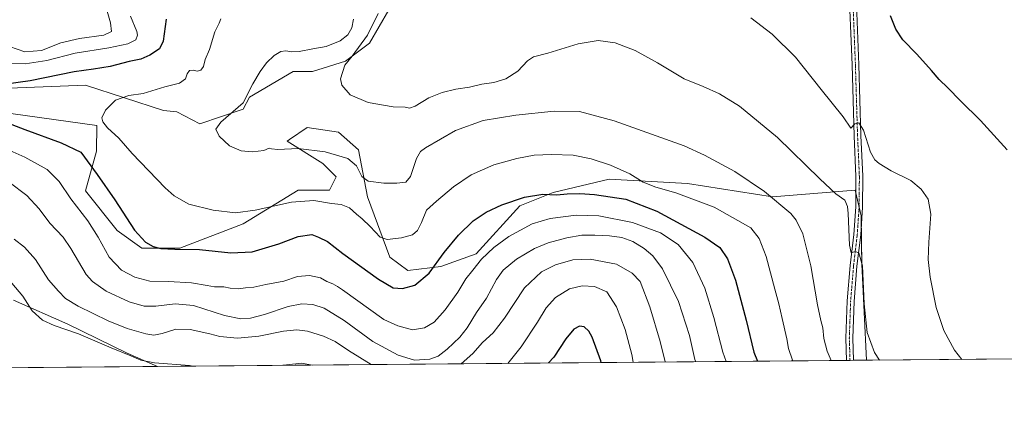
# Model space of a CAD drawing. Units: metres. Extents: x 559912 to 563357, y 4703244 to 4705587.
# Drawn here: x 562249 to 562740, y 4703244 to 4703438 of the extents above; entities that cross this region are included whole.
import ezdxf

# ---------------------------------------------------------------- set-up
doc = ezdxf.new("R2010")
doc.units = ezdxf.units.M
doc.header["$MEASUREMENT"] = 0
doc.linetypes.add('TRAZO_Y_PUNTO', pattern=[1, 0.5, -0.25, 0, -0.25])
for name, color, linetype, lineweight in [('Comarca CxS', 133, 'Continuous', 0), ('Comunidad Autónoma CxS', 142, 'Continuous', 0), ('Cultivos herbáceos CxS', 92, 'Continuous', 0), ('Curva de nivel maestra', 36, 'Continuous', 30), ('Curva de nivel normal', 36, 'Continuous', 0), ('Matorral', 135, 'Continuous', 0), ('Matorral CxS', 135, 'Continuous', 0), ('Municipio CxS', 142, 'Continuous', 0), ('Pista no pavimentada', 254, 'Continuous', 13), ('Pista no pavimentada Cxs', 254, 'Continuous', 0), ('Pista pavimentada eje', 135, 'TRAZO_Y_PUNTO', 0), ('Provincia CxS', 1, 'Continuous', 0)]:
    doc.layers.add(name, color=color, linetype=linetype, lineweight=lineweight)

# ---------------------------------------------------------------- blocks, each defined once
blk = doc.blocks.new('*U165')
at = {"layer": 'Curva de nivel normal', "color": 36, "linetype": 'Continuous', "lineweight": 0}
blk.add_polyline3d([(562415.24, 4703438.31, 415), (562414.44, 4703433.96, 415), (562412.51, 4703430.48, 415), (562408.56, 4703427.4, 415), (562401.64, 4703424.7, 415), (562394.98, 4703423.52, 415), (562388.21, 4703422.14, 415), (562384.56, 4703421.97, 415), (562381.54, 4703422.54, 415), (562379.06, 4703422.16, 415), (562375.7, 4703420.1, 415), (562371.82, 4703416.43, 415), (562368.65, 4703412.1, 415), (562365.13, 4703405.93, 415), (562360.23, 4703396.43, 415), (562349.15, 4703386.78, 415), (562346.69, 4703383.34, 415), (562348.28, 4703379.94, 415), (562353.5, 4703375.08, 415), (562359.2, 4703372.61, 415), (562364.9, 4703372.02, 415), (562370.54, 4703372.66, 415), (562373.14, 4703373.92, 415), (562374.38, 4703373.5, 415), (562377.5, 4703373.24, 415), (562387.75, 4703373.67, 415), (562401.19, 4703372.12, 415), (562412.42, 4703368.66, 415), (562416.69, 4703365.01, 415), (562419.38, 4703359.66, 415), (562422.66, 4703357.42, 415), (562430.48, 4703356.43, 415), (562436.92, 4703356.37, 415), (562441.3, 4703356.98, 415), (562443.69, 4703359.76, 415), (562446.64, 4703368.66, 415), (562448.75, 4703372.17, 415), (562451.26, 4703374.01, 415), (562466.14, 4703382.66, 415), (562479.98, 4703387.66, 415), (562496.31, 4703390.41, 415), (562515.34, 4703392.39, 415), (562527.91, 4703392.1, 415), (562545.3, 4703387.48, 415), (562580.14, 4703375.01, 415), (562590.3, 4703370.46, 415), (562605.38, 4703362.28, 415), (562620.26, 4703352.23, 415), (562633.44, 4703341.22, 415), (562636.13, 4703337.98, 415), (562639.37, 4703331.13, 415), (562643.36, 4703315.16, 415), (562646.75, 4703295.62, 415), (562648.35, 4703287.82, 415), (562649.43, 4703284.14, 415), (562649.89, 4703278.82, 415), (562651.59, 4703272.54, 415), (562653.47, 4703267.88, 415)], dxfattribs=at)
blk = doc.blocks.new('*U167')
at = {"layer": 'Curva de nivel normal', "color": 36, "linetype": 'Continuous', "lineweight": 0}
blk.add_polyline3d([(562349.08, 4703438.36, 420), (562348.28, 4703436.22, 420), (562346.1, 4703431.93, 420), (562343.39, 4703423.18, 420), (562341.28, 4703418.09, 420), (562340.48, 4703414.72, 420), (562339.2, 4703412.78, 420), (562337.31, 4703412.27, 420), (562335.31, 4703412.78, 420), (562333.44, 4703412.64, 420), (562332.29, 4703411.04, 420), (562331.56, 4703408.52, 420), (562328.55, 4703406.4, 420), (562321.16, 4703404.54, 420), (562310.44, 4703401.1, 420), (562303.15, 4703400.09, 420), (562296.5, 4703397.77, 420), (562291.52, 4703392.8, 420), (562289.81, 4703389, 420), (562290.18, 4703386.96, 420), (562292.57, 4703384.1, 420), (562298.18, 4703378.82, 420), (562304.96, 4703371.2, 420), (562321.26, 4703354.02, 420), (562325.76, 4703350.11, 420), (562333.08, 4703345.97, 420), (562345.28, 4703342.87, 420), (562356.34, 4703341.63, 420), (562366.22, 4703342.88, 420), (562384.29, 4703346.97, 420), (562395.56, 4703347.74, 420), (562404.26, 4703346.2, 420), (562409.1, 4703345.77, 420), (562413.24, 4703344.08, 420), (562416.77, 4703340.88, 420), (562419.59, 4703338.66, 420), (562423.64, 4703334.71, 420), (562428.57, 4703329.46, 420), (562432.12, 4703328.24, 420), (562439.28, 4703329.08, 420), (562444.74, 4703330.59, 420), (562447.27, 4703332.74, 420), (562449.14, 4703336.8, 420), (562451.7, 4703342.87, 420), (562456.68, 4703347.4, 420), (562465.07, 4703354.53, 420), (562473.98, 4703360.62, 420), (562485.31, 4703365.49, 420), (562496.65, 4703368.72, 420), (562505.34, 4703370.3, 420), (562514, 4703370.79, 420), (562524.77, 4703370.31, 420), (562533.88, 4703368.52, 420), (562543.47, 4703365.36, 420), (562553.16, 4703361.06, 420), (562559.73, 4703356.86, 420), (562566, 4703354.38, 420), (562576.05, 4703351.51, 420), (562595.15, 4703344.43, 420), (562613.48, 4703334.18, 420), (562617.67, 4703328.84, 420), (562621.02, 4703319.87, 420), (562625.35, 4703303.46, 420), (562627.44, 4703296.11, 420), (562628.99, 4703288.78, 420), (562631.42, 4703278.77, 420), (562632.26, 4703273.88, 420), (562634.3, 4703267.99, 420), (562634.46, 4703267.71, 420)], dxfattribs=at)
blk = doc.blocks.new('*U169')
at = {"layer": 'Curva de nivel normal', "color": 36, "linetype": 'Continuous', "lineweight": 0}
blk.add_polyline3d([(562677.58, 4703268.09, 410), (562675.05, 4703271.94, 410), (562671.43, 4703281.78, 410), (562669.97, 4703296.13, 410), (562669.06, 4703315.16, 410), (562667.34, 4703321.67, 410), (562665.42, 4703322.32, 410), (562663.56, 4703321.61, 410), (562662.63, 4703325.45, 410), (562661.92, 4703341.25, 410), (562661.59, 4703344.69, 410), (562660.24, 4703347.92, 410), (562655.84, 4703351.02, 410), (562647.8, 4703358.5, 410), (562626.74, 4703379.26, 410), (562607.73, 4703394.85, 410), (562597.88, 4703401, 410), (562589.68, 4703404.58, 410), (562580.16, 4703408.44, 410), (562566.87, 4703416.44, 410), (562555.72, 4703422.6, 410), (562545.72, 4703426.45, 410), (562537.31, 4703427.6, 410), (562527.4, 4703425.99, 410), (562512.17, 4703421.34, 410), (562504.98, 4703419.44, 410), (562502.09, 4703417.51, 410), (562497.21, 4703412.36, 410), (562491.31, 4703408.53, 410), (562485.31, 4703406.69, 410), (562479.31, 4703405.81, 410), (562473.16, 4703404.4, 410), (562466.38, 4703403.36, 410), (562459.49, 4703401.71, 410), (562452.9, 4703398.97, 410), (562445.99, 4703394.82, 410), (562443.24, 4703393.82, 410), (562440.98, 4703394.29, 410), (562435.13, 4703394.58, 410), (562422.54, 4703396.66, 410), (562413.68, 4703400.46, 410), (562409.49, 4703405.4, 410), (562408.83, 4703408.42, 410), (562410.91, 4703415.29, 410), (562414.53, 4703419.79, 410), (562422.19, 4703430.3, 410), (562427.64, 4703441.06, 410)], dxfattribs=at)
blk = doc.blocks.new('*U171')
at = {"layer": 'Curva de nivel normal', "color": 36, "linetype": 'Continuous', "lineweight": 0}
for points in [[(562424.11, 4703265.86, 440), (562412.71, 4703272.83, 440), (562406.2, 4703277.32, 440), (562400.24, 4703280.1, 440), (562392.25, 4703282.48, 440), (562387.08, 4703283.26, 440), (562380.38, 4703282.54, 440), (562368.1, 4703280.05, 440), (562357.42, 4703278.97, 440), (562348.67, 4703279.78, 440), (562343.54, 4703281.19, 440), (562333.83, 4703283.36, 440), (562326.62, 4703283.5, 440), (562319.91, 4703281.38, 440), (562315.67, 4703280.48, 440), (562311.76, 4703281.14, 440), (562302.34, 4703283.88, 440), (562292.97, 4703287.7, 440), (562277.91, 4703295.03, 440), (562271.62, 4703298.89, 440), (562268.12, 4703302.5, 440), (562263.14, 4703308.07, 440), (562256.73, 4703318.23, 440), (562251.19, 4703324.5, 440), (562246.02, 4703328.52, 440)], [(562570.73, 4703267.15, 440), (562568.25, 4703277.4, 440), (562563.01, 4703294.72, 440), (562558.17, 4703307.29, 440), (562554.18, 4703311.51, 440), (562546.39, 4703315.98, 440), (562533.32, 4703318.5, 440), (562524.73, 4703318.14, 440), (562515.98, 4703315.69, 440), (562508.97, 4703312.07, 440), (562500.6, 4703304.12, 440), (562490.63, 4703288.99, 440), (562484.98, 4703281.77, 440), (562479.64, 4703276.94, 440), (562474.72, 4703271.45, 440), (562469.02, 4703266.26, 440)]]:
    blk.add_polyline3d(points, dxfattribs=at)
blk = doc.blocks.new('*U174')
at = {"layer": 'Curva de nivel normal', "color": 36, "linetype": 'Continuous', "lineweight": 0}
for points in [[(562335.18, 4703265.08, 445), (562333.52, 4703265.32, 445), (562316.07, 4703266.69, 445), (562309.28, 4703268.04, 445), (562304.2, 4703270.23, 445), (562294.34, 4703274.13, 445), (562278.14, 4703281.26, 445), (562265.9, 4703285.35, 445), (562260.22, 4703288.01, 445), (562255.07, 4703292.64, 445), (562250.4, 4703300.02, 445), (562244.92, 4703306.43, 445)], [(562554.83, 4703267.01, 445), (562554.05, 4703270.84, 445), (562550.83, 4703283.31, 445), (562546.48, 4703294.6, 445), (562541.56, 4703302.13, 445), (562535.41, 4703304.83, 445), (562529.31, 4703305.08, 445), (562522.98, 4703303.59, 445), (562515.94, 4703299.41, 445), (562511.31, 4703294.12, 445), (562507.1, 4703286.94, 445), (562498.94, 4703274.64, 445), (562492.26, 4703266.46, 445)], [(562394.67, 4703265.61, 445), (562389.49, 4703266.58, 445), (562381.82, 4703265.79, 445), (562380.06, 4703265.48, 445)]]:
    blk.add_polyline3d(points, dxfattribs=at)
blk = doc.blocks.new('*U181')
at = {"layer": 'Curva de nivel normal', "color": 36, "linetype": 'Continuous', "lineweight": 0}
blk.add_polyline3d([(562613.36, 4703438.92, 405), (562624, 4703430.78, 405), (562635.79, 4703419.36, 405), (562648.54, 4703403.08, 405), (562659.52, 4703389.46, 405), (562663.31, 4703383.81, 405), (562665.31, 4703386.01, 405), (562667.31, 4703386.54, 405), (562669.64, 4703382.84, 405), (562673.12, 4703371.94, 405), (562675.22, 4703368.1, 405), (562677.4, 4703366.18, 405), (562683.39, 4703362.51, 405), (562693.2, 4703357.72, 405), (562698.42, 4703353.4, 405), (562701.86, 4703348.38, 405), (562703.21, 4703340.85, 405), (562702.16, 4703326.88, 405), (562701.82, 4703318.36, 405), (562702.8, 4703309.52, 405), (562705.84, 4703294.29, 405), (562709.67, 4703282.79, 405), (562714.94, 4703273.06, 405), (562718.61, 4703268.45, 405)], dxfattribs=at)
blk = doc.blocks.new('*U185')
at = {"layer": 'Curva de nivel normal', "color": 36, "linetype": 'Continuous', "lineweight": 0}
for points in [[(562601.08, 4703267.42, 430), (562599.42, 4703272.03, 430), (562595, 4703289.36, 430), (562590.5, 4703304.02, 430), (562584.43, 4703316.88, 430), (562577.19, 4703325.79, 430), (562568.31, 4703331.61, 430), (562554.37, 4703336.79, 430), (562537.6, 4703340.16, 430), (562526.25, 4703340.37, 430), (562513.37, 4703338.82, 430), (562504.46, 4703336.04, 430), (562492.75, 4703329.7, 430), (562485.22, 4703324.22, 430), (562479.18, 4703318.43, 430), (562474.72, 4703312.92, 430), (562471.29, 4703308.7, 430), (562467.28, 4703301.92, 430), (562460.96, 4703293.11, 430), (562455.46, 4703287.07, 430), (562450.7, 4703284.17, 430), (562444.68, 4703283.14, 430), (562437.43, 4703285.22, 430), (562430.46, 4703288.43, 430), (562409.78, 4703303.23, 430), (562407.3, 4703304.76, 430), (562404.99, 4703306.11, 430), (562402.04, 4703307.29, 430), (562398.75, 4703309.1, 430), (562393.31, 4703310.38, 430), (562387.31, 4703309.89, 430), (562380.55, 4703307.51, 430), (562371.6, 4703305.81, 430), (562365.55, 4703304.51, 430), (562361.47, 4703304.22, 430), (562357.96, 4703303.65, 430), (562353.81, 4703303.93, 430), (562350.63, 4703304.61, 430), (562345.94, 4703304.6, 430), (562342.3, 4703305.39, 430), (562334.49, 4703306.66, 430), (562323.02, 4703307.31, 430), (562313.63, 4703307.55, 430), (562306.25, 4703309.48, 430), (562299.59, 4703313.04, 430), (562293.34, 4703319.43, 430), (562287.88, 4703329.42, 430), (562282.77, 4703337.58, 430), (562274.31, 4703348.57, 430), (562268.55, 4703357.29, 430), (562262.56, 4703363.24, 430), (562251.42, 4703369.33, 430), (562234.67, 4703376.76, 430)], [(562244.66, 4703416.12, 430), (562251.47, 4703415.93, 430), (562262.34, 4703417.65, 430), (562276.44, 4703421.22, 430), (562293.31, 4703423.96, 430), (562302.64, 4703425.97, 430), (562306.76, 4703428.03, 430), (562307.52, 4703430.34, 430), (562307.18, 4703432.19, 430), (562303.97, 4703439.75, 430)]]:
    blk.add_polyline3d(points, dxfattribs=at)
blk = doc.blocks.new('*U187')
at = {"layer": 'Curva de nivel normal', "color": 36, "linetype": 'Continuous', "lineweight": 0}
for points in [[(562585.94, 4703267.28, 435), (562585.59, 4703268.43, 435), (562582.93, 4703280.44, 435), (562577.3, 4703297.25, 435), (562569.3, 4703313.57, 435), (562564.49, 4703320.18, 435), (562560.23, 4703323.83, 435), (562554.63, 4703327.24, 435), (562549.17, 4703329.24, 435), (562542.98, 4703330.19, 435), (562535.64, 4703330.5, 435), (562529.14, 4703330.38, 435), (562521.62, 4703329.1, 435), (562512.31, 4703326.57, 435), (562505.5, 4703323.76, 435), (562496.53, 4703318.43, 435), (562489.99, 4703313.02, 435), (562486.62, 4703308.37, 435), (562481.55, 4703298.94, 435), (562476.62, 4703291.76, 435), (562471.89, 4703284.16, 435), (562468.31, 4703279.53, 435), (562461.98, 4703273.46, 435), (562457.47, 4703270.03, 435), (562453.3, 4703268.5, 435), (562445.69, 4703268.05, 435), (562437.52, 4703270.47, 435), (562424.94, 4703277.32, 435), (562410.68, 4703287.78, 435), (562400.58, 4703293.96, 435), (562395.02, 4703295.87, 435), (562389.48, 4703296.2, 435), (562382.74, 4703294.82, 435), (562370.9, 4703290.88, 435), (562363.88, 4703288.97, 435), (562359.04, 4703288.62, 435), (562350.92, 4703290.33, 435), (562335.41, 4703295.26, 435), (562326.25, 4703296.23, 435), (562316.64, 4703294.95, 435), (562310.81, 4703295.02, 435), (562303.32, 4703297.16, 435), (562291.9, 4703302.54, 435), (562285.05, 4703307.32, 435), (562281.96, 4703310.75, 435), (562274.34, 4703323.76, 435), (562270.43, 4703329.44, 435), (562263.89, 4703336.44, 435), (562258.48, 4703343.57, 435), (562252.41, 4703350.25, 435), (562243.48, 4703356.86, 435)], [(562243.76, 4703424.67, 435), (562251.31, 4703421.93, 435), (562259.72, 4703422.7, 435), (562269.28, 4703426.37, 435), (562278.68, 4703428.61, 435), (562290.76, 4703430.25, 435), (562294.64, 4703432.17, 435), (562293.99, 4703436.43, 435), (562290.64, 4703448.84, 435)]]:
    blk.add_polyline3d(points, dxfattribs=at)
blk = doc.blocks.new('*U189')
at = {"layer": 'Curva de nivel maestra', "color": 36, "linetype": 'Continuous', "lineweight": 30}
blk.add_polyline3d([(562741.36, 4703373.1, 400), (562727.98, 4703387.67, 400), (562717.99, 4703397.56, 400), (562711.63, 4703404.01, 400), (562707.3, 4703408.09, 400), (562703.56, 4703412.68, 400), (562696.22, 4703420.82, 400), (562689.28, 4703427.96, 400), (562685.71, 4703433.3, 400), (562683.08, 4703439.86, 400)], dxfattribs=at)
blk = doc.blocks.new('*U198')
at = {"layer": 'Curva de nivel maestra', "color": 36, "linetype": 'Continuous', "lineweight": 30}
for points in [[(562321.82, 4703438.28, 425), (562320.28, 4703427.32, 425), (562318.46, 4703423.52, 425), (562313.64, 4703420.24, 425), (562309.18, 4703418.37, 425), (562303.44, 4703417.16, 425), (562293.84, 4703414.62, 425), (562285.64, 4703413.26, 425), (562275.98, 4703411.99, 425), (562253.98, 4703407.45, 425), (562234.71, 4703404.77, 425)], [(562238.2, 4703388.23, 425), (562251.36, 4703383.12, 425), (562269.55, 4703376.58, 425), (562279.31, 4703371.93, 425), (562287.34, 4703360.79, 425), (562296.29, 4703348.08, 425), (562306.12, 4703332.9, 425), (562311.45, 4703326.91, 425), (562315.34, 4703324.79, 425), (562319.23, 4703323.81, 425), (562326.2, 4703323.42, 425), (562338.42, 4703323.36, 425), (562354.08, 4703321.62, 425), (562364.72, 4703322.19, 425), (562377.96, 4703326.15, 425), (562387.71, 4703329.84, 425), (562394.42, 4703330.7, 425), (562397.82, 4703329.48, 425), (562402.25, 4703327.22, 425), (562410, 4703321.35, 425), (562427.78, 4703308.48, 425), (562435.03, 4703304.21, 425), (562439.63, 4703303.75, 425), (562445.84, 4703305.5, 425), (562453.09, 4703311.49, 425), (562460.56, 4703321.76, 425), (562467.68, 4703330.4, 425), (562475.01, 4703337.56, 425), (562481.45, 4703341.93, 425), (562489.19, 4703345.52, 425), (562500.57, 4703349.46, 425), (562509.78, 4703350.84, 425), (562516.71, 4703350.63, 425), (562521.77, 4703351.09, 425), (562528.2, 4703351.22, 425), (562535.45, 4703350.82, 425), (562551.09, 4703348.38, 425), (562566.57, 4703342.44, 425), (562590.42, 4703329.52, 425), (562598.05, 4703324.25, 425), (562601.82, 4703318.61, 425), (562605.82, 4703307.94, 425), (562611.15, 4703287.94, 425), (562615, 4703272.12, 425), (562616.74, 4703267.55, 425)]]:
    blk.add_polyline3d(points, dxfattribs=at)

msp = doc.modelspace()

# ---------------------------------------------------------------- linework, layer by layer
at = {"layer": 'Comarca CxS', "color": 133, "linetype": 'Continuous', "lineweight": 0}
msp.add_polyline3d([(561252.07, 4703255.59, 413.58), (559931.7, 4703244.01, 378.53), (559927.18, 4703771.67, 409.47), (559911.88, 4705557.16, 444.87), (563335.57, 4705587.23, 403), (563356.54, 4703274.04, 374.37), (561252.07, 4703255.59, 413.58)], close=True, dxfattribs=at)
msp.add_polyline3d([(561252.07, 4703255.59, 413.58), (559931.7, 4703244.01, 378.53), (559927.18, 4703771.67, 409.47), (559911.88, 4705557.16, 444.87), (563335.57, 4705587.23, 403), (563356.54, 4703274.04, 374.37), (561252.07, 4703255.59, 413.58)], close=True, dxfattribs=at)
at = {"layer": 'Comunidad Autónoma CxS', "color": 142, "linetype": 'Continuous', "lineweight": 0}
msp.add_polyline3d([(561252.07, 4703255.59, 413.58), (559931.7, 4703244.01, 378.53), (559927.18, 4703771.67, 409.47), (559920.8, 4704515.65, 449.06), (559911.88, 4705557.16, 444.87), (562146.41, 4705576.79, 438.51), (563335.57, 4705587.23, 403), (563356.54, 4703274.04, 374.37), (561252.07, 4703255.59, 413.58)], close=True, dxfattribs=at)
msp.add_polyline3d([(561252.07, 4703255.59, 413.58), (559931.7, 4703244.01, 378.53), (559927.18, 4703771.67, 409.47), (559920.8, 4704515.65, 449.06), (559911.88, 4705557.16, 444.87), (562146.41, 4705576.79, 438.51), (563335.57, 4705587.23, 403), (563356.54, 4703274.04, 374.37), (561252.07, 4703255.59, 413.58)], close=True, dxfattribs=at)
at = {"layer": 'Cultivos herbáceos CxS', "color": 92, "linetype": 'Continuous', "lineweight": 0}
for points in [[(562234.87, 4703403.44, 424.45), (562281.62, 4703405.39, 422.21), (562320.58, 4703392.67, 417.84), (562327.16, 4703392.02, 417.38), (562338.62, 4703386.04, 415.99), (562360.28, 4703393.4, 414.13), (562363.41, 4703399.41, 414.25), (562385.15, 4703412.13, 412.26), (562394.75, 4703412.13, 411.31), (562411.23, 4703417.37, 410.11), (562423.22, 4703426.36, 409.29), (562432.96, 4703442.85, 408.41)], [(562432.96, 4703442.85, 408.41), (562423.22, 4703426.36, 409.29), (562411.23, 4703417.37, 410.11), (562394.75, 4703412.13, 411.31), (562385.15, 4703412.13, 412.26), (562363.41, 4703399.41, 414.25), (562360.28, 4703393.4, 414.13), (562338.62, 4703386.04, 415.99), (562327.16, 4703392.02, 417.38), (562320.58, 4703392.67, 417.84), (562281.62, 4703405.39, 422.21), (562234.87, 4703403.44, 424.45)], [(562238.23, 4703391.93, 424.23), (562287.32, 4703385.24, 420.23), (562287.07, 4703372.41, 423.33), (562281.6, 4703352.62, 427.57), (562297.35, 4703332.81, 426.5), (562309.63, 4703323.89, 425.59), (562328.59, 4703323.89, 424.82), (562360.2, 4703336.07, 421.14), (562387.71, 4703352.89, 419.03), (562403.33, 4703352.89, 418.8), (562406.68, 4703359.58, 417.43), (562399.98, 4703366.27, 416.58), (562382.13, 4703377.43, 413.6), (562383.34, 4703378.23, 413.33), (562392.17, 4703384.12, 412.25), (562407.79, 4703381.89, 411.86), (562417.83, 4703372.97, 412.48), (562422.29, 4703349.54, 416.37), (562433.45, 4703319.42, 421.65), (562442.37, 4703312.73, 422.67), (562458.75, 4703314.8, 425.63), (562476.47, 4703321.18, 428.14), (562498.15, 4703345.08, 425.65), (562514.88, 4703351.77, 424.8), (562542.77, 4703358.46, 421.48), (562581.81, 4703356.23, 418.06), (562624.2, 4703349.54, 414.73), (562665.47, 4703352.89, 407.92), (562665.81, 4703351.42, 407.93), (562667.45, 4703344.38, 408.18), (562668.45, 4703340.06, 408.59), (562668.51, 4703334.85, 409.03), (562668.73, 4703315.9, 409.62), (562671.05, 4703268.03, 411.04)], [(562798.56, 4703269.15, 397.39), (562671.05, 4703268.03, 411.04), (562668.73, 4703315.9, 409.62), (562668.45, 4703340.06, 408.59), (562665.47, 4703352.88, 407.92), (562624.2, 4703349.54, 414.73), (562581.81, 4703356.23, 418.06), (562542.77, 4703358.46, 421.48), (562514.88, 4703351.77, 424.8), (562498.15, 4703345.08, 425.66), (562476.47, 4703321.18, 428.14), (562458.75, 4703314.8, 425.63), (562442.37, 4703312.73, 422.67), (562433.45, 4703319.42, 421.65), (562422.29, 4703349.54, 416.37), (562417.83, 4703372.97, 412.48), (562407.79, 4703381.89, 411.86), (562392.17, 4703384.12, 412.25), (562383.34, 4703378.23, 413.33), (562382.14, 4703377.43, 413.6), (562399.98, 4703366.27, 416.58), (562406.68, 4703359.58, 417.43), (562403.33, 4703352.89, 418.8), (562387.71, 4703352.89, 419.03), (562360.2, 4703336.07, 421.14), (562328.59, 4703323.89, 424.82), (562309.63, 4703323.89, 425.59), (562297.36, 4703332.81, 426.5), (562281.6, 4703352.62, 427.57), (562287.08, 4703372.41, 423.33), (562287.32, 4703385.24, 420.23), (562238.24, 4703391.93, 424.23)], [(562245.69, 4703297.94, 446.28), (562272.87, 4703285.95, 443.77), (562302.46, 4703271.55, 444.5), (562317.49, 4703264.93, 445.2), (561964.73, 4703261.84, 444.27)], [(562317.49, 4703264.93, 445.2), (562302.46, 4703271.55, 444.5), (562272.87, 4703285.95, 443.77), (562245.69, 4703297.94, 446.28)], [(562798.56, 4703269.15, 397.39), (562671.05, 4703268.03, 411.04)], [(562317.49, 4703264.93, 445.2), (562089.85, 4703262.93, 445.43), (562088.14, 4703262.92, 445.47), (562086.44, 4703262.9, 445.49), (561964.73, 4703261.84, 444.27)]]:
    msp.add_polyline3d(points, dxfattribs=at)
at = {"layer": 'Curva de nivel maestra', "color": 36, "linetype": 'Continuous', "lineweight": 30}
msp.add_polyline3d([(562538.8, 4703266.87, 450), (562538.58, 4703267.77, 450), (562534.35, 4703279.47, 450), (562532.65, 4703282.56, 450), (562530.32, 4703284.77, 450), (562528.04, 4703285.08, 450), (562525.13, 4703283.47, 450), (562521.2, 4703278.76, 450), (562515.24, 4703269.61, 450), (562512.51, 4703266.64, 450)], dxfattribs=at)
at = {"layer": 'Matorral', "color": 135, "linetype": 'Continuous', "lineweight": 0}
for points in [[(562432.96, 4703442.85, 408.41), (562423.22, 4703426.36, 409.29), (562411.23, 4703417.37, 410.11), (562394.75, 4703412.13, 411.31), (562385.15, 4703412.13, 412.26), (562363.41, 4703399.41, 414.25), (562360.28, 4703393.4, 414.13), (562338.62, 4703386.04, 415.99), (562327.16, 4703392.02, 417.38), (562320.58, 4703392.67, 417.84), (562281.62, 4703405.39, 422.21), (562234.87, 4703403.44, 424.45)], [(562238.23, 4703391.93, 424.23), (562287.32, 4703385.24, 420.23), (562287.07, 4703372.41, 423.33), (562281.6, 4703352.62, 427.57), (562297.35, 4703332.81, 426.5), (562309.63, 4703323.89, 425.59), (562328.59, 4703323.89, 424.82), (562360.2, 4703336.07, 421.14), (562387.71, 4703352.89, 419.03), (562403.33, 4703352.89, 418.8), (562406.68, 4703359.58, 417.43), (562399.98, 4703366.27, 416.58), (562382.13, 4703377.43, 413.6), (562383.34, 4703378.23, 413.33), (562392.17, 4703384.12, 412.25), (562407.79, 4703381.89, 411.86), (562417.83, 4703372.97, 412.48), (562422.29, 4703349.54, 416.37), (562433.45, 4703319.42, 421.65), (562442.37, 4703312.73, 422.67), (562458.75, 4703314.8, 425.63), (562476.47, 4703321.18, 428.14), (562498.15, 4703345.08, 425.65), (562514.88, 4703351.77, 424.8), (562542.77, 4703358.46, 421.48), (562581.81, 4703356.23, 418.06), (562624.2, 4703349.54, 414.73), (562665.47, 4703352.89, 407.92), (562665.81, 4703351.42, 407.93), (562667.45, 4703344.38, 408.18), (562668.45, 4703340.06, 408.59), (562668.51, 4703334.85, 409.03), (562668.73, 4703315.9, 409.62), (562671.05, 4703268.03, 411.04)], [(562317.49, 4703264.93, 445.2), (562302.46, 4703271.55, 444.5), (562272.87, 4703285.95, 443.77), (562245.69, 4703297.94, 446.28)], [(562671.05, 4703268.03, 411.04), (562664.61, 4703267.97, 413.37), (562662.91, 4703267.96, 413.5), (562661.21, 4703267.94, 413.63), (562317.49, 4703264.93, 445.2)]]:
    msp.add_polyline3d(points, dxfattribs=at)
at = {"layer": 'Matorral CxS', "color": 135, "linetype": 'Continuous', "lineweight": 0}
for points in [[(562432.96, 4703442.85, 408.41), (562423.22, 4703426.36, 409.29), (562411.23, 4703417.37, 410.11), (562394.75, 4703412.13, 411.31), (562385.15, 4703412.13, 412.26), (562363.41, 4703399.41, 414.25), (562360.28, 4703393.4, 414.13), (562338.62, 4703386.04, 415.99), (562327.16, 4703392.02, 417.38), (562320.58, 4703392.67, 417.84), (562281.62, 4703405.39, 422.21), (562234.87, 4703403.44, 424.45)], [(562238.24, 4703391.93, 424.23), (562287.32, 4703385.24, 420.23), (562287.08, 4703372.41, 423.33), (562281.6, 4703352.62, 427.57), (562297.36, 4703332.81, 426.5), (562309.63, 4703323.89, 425.59), (562328.59, 4703323.89, 424.82), (562360.2, 4703336.07, 421.14), (562387.71, 4703352.89, 419.03), (562403.33, 4703352.89, 418.8), (562406.68, 4703359.58, 417.43), (562399.98, 4703366.27, 416.58), (562382.14, 4703377.43, 413.6), (562383.34, 4703378.23, 413.33), (562392.17, 4703384.12, 412.25), (562407.79, 4703381.89, 411.86), (562417.83, 4703372.97, 412.48), (562422.29, 4703349.54, 416.37), (562433.45, 4703319.42, 421.65), (562442.37, 4703312.73, 422.67), (562458.75, 4703314.8, 425.63), (562476.47, 4703321.18, 428.14), (562498.15, 4703345.08, 425.66), (562514.88, 4703351.77, 424.8), (562542.77, 4703358.46, 421.48), (562581.81, 4703356.23, 418.06), (562624.2, 4703349.54, 414.73), (562665.47, 4703352.88, 407.92), (562668.45, 4703340.06, 408.59), (562668.73, 4703315.9, 409.62), (562671.05, 4703268.03, 411.04), (562671.05, 4703268.03, 411.04), (562317.49, 4703264.93, 445.2), (562302.46, 4703271.55, 444.5), (562272.87, 4703285.95, 443.77), (562245.69, 4703297.94, 446.28)]]:
    msp.add_polyline3d(points, dxfattribs=at)
at = {"layer": 'Municipio CxS', "color": 142, "linetype": 'Continuous', "lineweight": 0}
msp.add_polyline3d([(563335.57, 4705587.23, 403), (563356.54, 4703274.04, 374.37), (561252.07, 4703255.59, 413.58)], dxfattribs=at)
msp.add_polyline3d([(563335.57, 4705587.23, 403), (563356.54, 4703274.04, 374.37), (561252.07, 4703255.59, 413.58)], dxfattribs=at)
at = {"layer": 'Pista no pavimentada', "color": 254, "linetype": 'Continuous', "lineweight": 13}
for points in [[(562668.15, 4703591.31, 392.99), (562661.77, 4703575.63, 393.03), (562655.2, 4703556.47, 393.23), (562653.66, 4703548.74, 393.37), (562653.01, 4703540.85, 393.69), (562653.14, 4703532.53, 394.03), (562654.05, 4703522.92, 394.7), (562656.27, 4703513.4, 395.71), (562659.19, 4703502.13, 396.74), (562662.11, 4703487.89, 397.93), (562664.24, 4703473.5, 398.86), (562665.58, 4703458.86, 400.02), (562667.3, 4703415.55, 402.72), (562668.36, 4703380.23, 405.13), (562669.28, 4703359.83, 406.78), (562669.15, 4703344.39, 408.21), (562668.22, 4703330.53, 409.3), (562666.36, 4703315.04, 410.36), (562664.91, 4703297.39, 411.27), (562664.26, 4703278.96, 412.53), (562664.61, 4703267.97, 413.37)], [(562661.21, 4703267.94, 413.63), (562660.85, 4703278.97, 412.8), (562661.52, 4703297.59, 411.52), (562662.98, 4703315.38, 410.35), (562664.83, 4703330.85, 409.56), (562665.75, 4703344.51, 408.43), (562665.88, 4703359.76, 407.25), (562664.96, 4703380.11, 405.54), (562663.9, 4703415.43, 402.89), (562662.18, 4703458.64, 399.98)], [(562664.61, 4703267.97, 413.37), (562661.21, 4703267.94, 413.63)]]:
    msp.add_polyline3d(points, dxfattribs=at)
at = {"layer": 'Pista no pavimentada Cxs', "color": 254, "linetype": 'Continuous', "lineweight": 0}
msp.add_polyline3d([(562665.58, 4703458.86, 400.02), (562667.3, 4703415.55, 402.72), (562668.36, 4703380.23, 405.13), (562669.28, 4703359.83, 406.78), (562669.15, 4703344.39, 408.21), (562668.22, 4703330.53, 409.3), (562666.36, 4703315.04, 410.36), (562664.91, 4703297.39, 411.27), (562664.26, 4703278.96, 412.53), (562664.61, 4703267.97, 413.37), (562661.21, 4703267.94, 413.63), (562660.85, 4703278.97, 412.8), (562661.52, 4703297.59, 411.52), (562662.98, 4703315.38, 410.35), (562664.83, 4703330.85, 409.56), (562665.75, 4703344.51, 408.43), (562665.88, 4703359.76, 407.25), (562664.96, 4703380.11, 405.54), (562663.9, 4703415.43, 402.89), (562662.18, 4703458.64, 399.98)], dxfattribs=at)
at = {"layer": 'Pista pavimentada eje', "color": 135, "linetype": 'TRAZO_Y_PUNTO', "lineweight": 0}
msp.add_polyline3d([(562666.52, 4703591.84, 393.09), (562660.17, 4703576.23, 393.04), (562653.56, 4703556.91, 393.3), (562651.97, 4703548.97, 393.63), (562651.31, 4703540.9, 393.91), (562651.44, 4703532.44, 394.28), (562652.37, 4703522.65, 394.88), (562654.62, 4703512.99, 395.69), (562657.53, 4703501.75, 396.74), (562660.44, 4703487.59, 397.98), (562662.56, 4703473.3, 398.85), (562663.88, 4703458.75, 400), (562665.6, 4703415.49, 402.88), (562666.66, 4703380.17, 405.47), (562667.58, 4703359.8, 406.99), (562667.45, 4703344.45, 408.17), (562666.52, 4703330.69, 409.37), (562664.67, 4703315.21, 410.35), (562663.22, 4703297.49, 411.4), (562662.56, 4703278.97, 412.68), (562662.91, 4703267.96, 413.5)], dxfattribs=at)
at = {"layer": 'Provincia CxS', "color": 1, "linetype": 'Continuous', "lineweight": 0}
msp.add_polyline3d([(563356.54, 4703274.04, 374.37), (559931.7, 4703244.01, 378.53), (559911.88, 4705557.16, 444.87), (563335.57, 4705587.23, 403), (563356.54, 4703274.04, 374.37)], close=True, dxfattribs=at)
msp.add_polyline3d([(563356.54, 4703274.04, 374.37), (559931.7, 4703244.01, 378.53), (559911.88, 4705557.16, 444.87), (563335.57, 4705587.23, 403), (563356.54, 4703274.04, 374.37)], close=True, dxfattribs=at)

# ---------------------------------------------------------------- block references
at = {"layer": 'Curva de nivel maestra', "color": 36, "linetype": 'Continuous', "lineweight": 30}
for name in ['*U189', '*U198']:
    msp.add_blockref(name, (0, 0), dxfattribs=at)
at = {"layer": 'Curva de nivel normal', "color": 36, "linetype": 'Continuous', "lineweight": 0}
for name in ['*U165', '*U181', '*U169', '*U187', '*U185', '*U167', '*U171', '*U174']:
    msp.add_blockref(name, (0, 0), dxfattribs=at)

doc.saveas('drawing.dxf')
